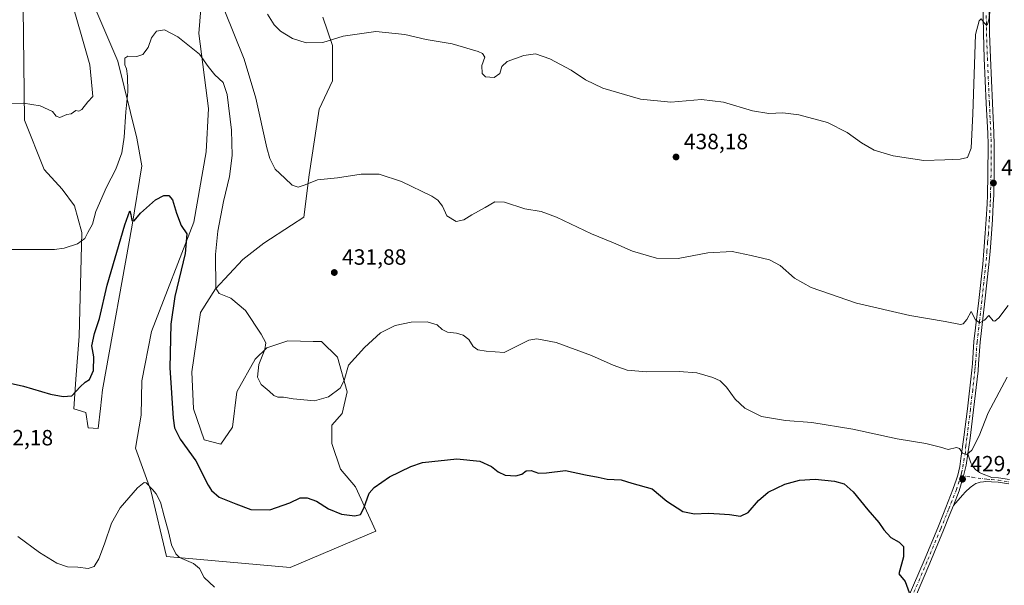
# Model space of a CAD drawing. Units: metres. Extents: x 601096 to 604565, y 4696779 to 4699142.
# Drawn here: x 603266 to 603712, y 4698621 to 4698878 of the extents above; entities that cross this region are included whole.
import ezdxf

# ---------------------------------------------------------------- set-up
doc = ezdxf.new("R2010")
doc.units = ezdxf.units.M
doc.header["$MEASUREMENT"] = 0
doc.linetypes.add('DGN Style 4', pattern=[2.638475, 1.318413, -0.659207, 0.001648, -0.659207])
for name, color, linetype, lineweight in [('Camino Cxs', 7, 'Continuous', 0), ('Camino eje', 30, 'DGN Style 4', 13), ('Cultivos herbáceos CxS', 92, 'Continuous', 0), ('Curva de nivel maestra', 30, 'Continuous', 30), ('Curva de nivel normal', 30, 'Continuous', 0), ('Matorral CxS', 135, 'Continuous', 0), ('Núcleo urbano CxS', 7, 'Continuous', 0), ('Pista no pavimentada Cxs', 111, 'Continuous', 0), ('Pista no pavimentada eje', 91, 'DGN Style 4', 0), ('Punto de cota en terreno', 7, 'Continuous', 0), ('Rótulo de punto de cota en terreno', 7, 'Continuous', 0)]:
    doc.layers.add(name, color=color, linetype=linetype, lineweight=lineweight)
doc.styles.add('Style-Arial', font='txt')

# ---------------------------------------------------------------- blocks, each defined once
blk = doc.blocks.new('*U12')
at = {"layer": 'Cultivos herbáceos CxS', "color": 92, "linetype": 'Continuous', "lineweight": 0}
for points in [[(603266.6071, 4698933.8623, 443.1542), (603267.4199, 4698870.6501, 437.9159), (603267.9053, 4698832.3827, 434.6323), (603276.8789, 4698809.9357, 432.8884), (603284.9087, 4698800.9579, 432.3001), (603290.5769, 4698793.3967, 431.6935), (603293.8827, 4698781.3471, 430.6283), (603292.7011, 4698734.3279, 426.8223), (603291.2273, 4698714.7429, 425.4302), (603290.2207, 4698701.3681, 424.7169), (603295.6529, 4698699.7141, 424.1281), (603296.8336, 4698692.6263, 423.8472), (603301.3207, 4698692.3905, 422.9241), (603302.3323, 4698701.4363, 422.8694), (603303.2919, 4698710.0149, 423.2672), (603316.6956, 4698784.7495, 425.3895), (603321.1157, 4698811.5683, 426.9944), (603318.8871, 4698824.2313, 428.846), (603310.2963, 4698859.1989, 431.1614), (603297.5427, 4698888.9695, 433.8447)], [(603348.9627, 4698896.1179, 433.9507), (603346.9595, 4698871.6709, 431.3604), (603351.3651, 4698837.6055, 428.0998), (603350.2441, 4698818.0119, 426.8694), (603344.7547, 4698786.1073, 425.8581), (603325.5262, 4698736.4113, 422.3099), (603321.1199, 4698713.9687, 421.571), (603320.7767, 4698698.3659, 421.2764), (603318.3147, 4698683.5103, 420.8083), (603325.1243, 4698664.2733, 420.3153), (603332.3351, 4698634.2157, 419.452), (603388.3682, 4698629.3353, 421.9038), (603427.2751, 4698645.8363, 423.4467), (603418.0611, 4698665.8751, 426.1798), (603411.2513, 4698673.8909, 427.1343), (603407.2453, 4698685.5129, 428.0305), (603407.2455, 4698693.9287, 428.7697), (603412.0527, 4698699.1385, 428.9646), (603414.2567, 4698708.9575, 429.7745), (603409.8927, 4698724.7383, 430.9748), (603402.6361, 4698731.8463, 431.1171), (603398.8186, 4698731.9357, 431.1836), (603387.4171, 4698732.2027, 431.0075), (603381.4473, 4698730.2119, 430.6116), (603377.8029, 4698728.9967, 430.1081), (603372.5951, 4698723.7869, 429.3865), (603364.1827, 4698708.9581, 428.2244), (603362.2977, 4698693.0355, 427.668), (603356.9713, 4698685.3137, 427.2945), (603349.3607, 4698687.3167, 427.0146), (603344.5537, 4698701.3447, 427.0499), (603343.7527, 4698718.1763, 427.1097), (603347.7593, 4698745.0277, 428.6022), (603354.5693, 4698755.8485, 429.8273), (603366.9875, 4698769.0743, 431.531), (603376.4016, 4698776.4881, 432.4769), (603389.0337, 4698784.6817, 433.6133), (603394.6285, 4698788.3107, 433.9076), (603397.0317, 4698807.5473, 435.663), (603401.6391, 4698837.4039, 437.941), (603407.6483, 4698850.2287, 438.8628), (603407.6483, 4698866.2593, 440.0635), (603403.2413, 4698879.0843, 441.2486)]]:
    blk.add_polyline3d(points, dxfattribs=at)
blk = doc.blocks.new('5PATER')
at = {"layer": 'Núcleo urbano CxS', "linetype": 'Continuous', "lineweight": 0}
h = blk.add_hatch(color=51, dxfattribs=at)
edge = h.paths.add_edge_path()
edge.add_ellipse((0, 0), major_axis=(-0.11, -0.111), ratio=0.999422, start_angle=0, end_angle=360)

msp = doc.modelspace()

# ---------------------------------------------------------------- linework, layer by layer
at = {"layer": 'Camino Cxs', "color": 7, "linetype": 'Continuous', "lineweight": 0}
for points in [[(603714.4901, 4698667.2301, 429.3875), (603709.6101, 4698667.9601, 429.3128), (603706.6201, 4698668.2001, 429.2607), (603703.9201, 4698668.3001, 429.2153), (603702.9301, 4698668.2301, 429.1943), (603701.4801, 4698668.0001, 429.1703), (603700.5101, 4698667.7601, 429.1525), (603699.5701, 4698667.4101, 429.1264), (603698.5901, 4698666.8401, 429.0808), (603696.9601, 4698665.6201, 428.9876), (603694.7601, 4698663.6201, 428.8777), (603693.4201, 4698662.1601, 428.7985), (603689.3301, 4698657.4701, 428.2328), (603691.8925, 4698664.0673, 428.8962), (603693.9255, 4698670.8467, 429.3318), (603695.0605, 4698675.8099, 429.6718), (603695.9101, 4698680.8301, 430.0667), (603696.9201, 4698677.6601, 429.8108), (603697.2701, 4698676.7401, 429.7445), (603697.7401, 4698675.8701, 429.6658), (603698.3101, 4698675.0401, 429.5785), (603699.5701, 4698673.6301, 429.4618), (603700.3301, 4698672.9701, 429.4267), (603701.1601, 4698672.4101, 429.4059), (603702.0501, 4698671.9701, 429.3764), (603706.7401, 4698670.1701, 429.3179), (603709.8301, 4698669.9201, 429.3423), (603714.8001, 4698669.1801, 429.4422)], [(603695.9101, 4698680.8301, 430.0667), (603695.0605, 4698675.8099, 429.6718), (603693.9255, 4698670.8467, 429.3318), (603691.8925, 4698664.0673, 428.8962), (603689.3301, 4698657.4701, 428.2328)], [(603695.9101, 4698680.8301, 430.0667), (603696.9201, 4698677.6601, 429.8108), (603697.2701, 4698676.7401, 429.7445), (603697.7401, 4698675.8701, 429.6658), (603698.3101, 4698675.0401, 429.5785), (603699.5701, 4698673.6301, 429.4618), (603700.3301, 4698672.9701, 429.4267), (603701.1601, 4698672.4101, 429.4059), (603702.0501, 4698671.9701, 429.3764), (603706.7401, 4698670.1701, 429.3179), (603709.8301, 4698669.9201, 429.3423), (603714.8001, 4698669.1801, 429.4422)], [(603714.4901, 4698667.2301, 429.3875), (603709.6101, 4698667.9601, 429.3128), (603706.6201, 4698668.2001, 429.2607), (603703.9201, 4698668.3001, 429.2153), (603702.9301, 4698668.2301, 429.1943), (603701.4801, 4698668.0001, 429.1703), (603700.5101, 4698667.7601, 429.1525), (603699.5701, 4698667.4101, 429.1264), (603698.5901, 4698666.8401, 429.0808), (603696.9601, 4698665.6201, 428.9876), (603694.7601, 4698663.6201, 428.8777), (603693.4201, 4698662.1601, 428.7985), (603689.3301, 4698657.4701, 428.2328)]]:
    msp.add_polyline3d(points, dxfattribs=at)
at = {"layer": 'Camino eje', "color": 30, "linetype": 'DGN Style 4', "lineweight": 13}
msp.add_polyline3d([(603692.7095, 4698671.0423, 429.3439), (603697.8127, 4698670.2215, 429.2937), (603704.4803, 4698669.3749, 429.268), (603706.6801, 4698669.1851, 429.2896), (603709.7201, 4698668.9401, 429.3281), (603714.6451, 4698668.2051, 429.4257)], dxfattribs=at)
at = {"layer": 'Cultivos herbáceos CxS', "color": 92, "linetype": 'Continuous', "lineweight": 0}
for points in [[(603266.6071, 4698933.8623, 443.1542), (603267.4199, 4698870.6501, 437.9159), (603267.9053, 4698832.3827, 434.6323), (603276.8789, 4698809.9357, 432.8884), (603284.9087, 4698800.9579, 432.3001), (603290.5769, 4698793.3967, 431.6935), (603293.8827, 4698781.3471, 430.6283), (603292.7011, 4698734.3279, 426.8223), (603291.2273, 4698714.7429, 425.4302), (603290.2207, 4698701.3681, 424.7169), (603295.6529, 4698699.7141, 424.1281), (603296.8336, 4698692.6263, 423.8472), (603301.3207, 4698692.3905, 422.9241), (603302.3323, 4698701.4363, 422.8694), (603303.2919, 4698710.0149, 423.2672), (603316.6956, 4698784.7495, 425.3895), (603321.1157, 4698811.5683, 426.9944), (603318.8871, 4698824.2313, 428.846), (603310.2963, 4698859.1989, 431.1614), (603297.5427, 4698888.9695, 433.8447)], [(603348.9627, 4698896.1179, 433.9507), (603346.9595, 4698871.6709, 431.3604), (603351.3651, 4698837.6055, 428.0998), (603350.2441, 4698818.0119, 426.8694), (603344.7547, 4698786.1073, 425.8581), (603325.5262, 4698736.4113, 422.3099), (603321.1199, 4698713.9687, 421.571), (603320.7767, 4698698.3659, 421.2764), (603318.3147, 4698683.5103, 420.8083), (603325.1243, 4698664.2733, 420.3153), (603332.3351, 4698634.2157, 419.452), (603388.3682, 4698629.3353, 421.9038), (603427.2751, 4698645.8363, 423.4467), (603418.0611, 4698665.8751, 426.1798), (603411.2513, 4698673.8909, 427.1343), (603407.2453, 4698685.5129, 428.0305), (603407.2455, 4698693.9287, 428.7697), (603412.0527, 4698699.1385, 428.9646), (603414.2567, 4698708.9575, 429.7745), (603409.8927, 4698724.7383, 430.9748), (603402.6361, 4698731.8463, 431.1171), (603398.8186, 4698731.9357, 431.1836), (603387.4171, 4698732.2027, 431.0075), (603381.4473, 4698730.2119, 430.6116), (603377.8029, 4698728.9967, 430.1081), (603372.5951, 4698723.7869, 429.3865), (603364.1827, 4698708.9581, 428.2244), (603362.2977, 4698693.0355, 427.668), (603356.9713, 4698685.3137, 427.2945), (603349.3607, 4698687.3167, 427.0146), (603344.5537, 4698701.3447, 427.0499), (603343.7527, 4698718.1763, 427.1097), (603347.7593, 4698745.0277, 428.6022), (603354.5693, 4698755.8485, 429.8273), (603366.9875, 4698769.0743, 431.531), (603376.4016, 4698776.4881, 432.4769), (603389.0337, 4698784.6817, 433.6133), (603394.6285, 4698788.3107, 433.9076), (603397.0317, 4698807.5473, 435.663), (603401.6391, 4698837.4039, 437.941), (603407.6483, 4698850.2287, 438.8628), (603407.6483, 4698866.2593, 440.0635), (603403.2413, 4698879.0843, 441.2486)]]:
    msp.add_polyline3d(points, dxfattribs=at)
at = {"layer": 'Curva de nivel maestra', "color": 30, "linetype": 'Continuous', "lineweight": 30, "elevation": 425, "flags": 128}
msp.add_lwpolyline([(603257.98, 4698713.6801), (603267.48, 4698711.6201), (603279.61, 4698707.9401), (603285.43, 4698706.8601), (603289.43, 4698707.1601), (603293.1, 4698711.2501), (603295.43, 4698713.4201), (603297.43, 4698714.7001), (603299.16, 4698718.6801), (603299.4, 4698724.9701), (603298.41, 4698729.8901), (603299.59, 4698735.5101), (603301.88, 4698742.2501), (603305.36, 4698757.5101), (603313.36, 4698784.8901), (603315.7, 4698791.1601), (603316.13, 4698789.5501), (603316.56, 4698786.8001), (603317.6, 4698786.6701), (603320.55, 4698790.1701), (603327.34, 4698796.2101), (603331.12, 4698798.1501), (603333.43, 4698798.1301), (603335.07, 4698796.2601), (603336.88, 4698790.1201), (603338.94, 4698784.5401), (603341.58, 4698780.7001), (603340.7, 4698771.8501), (603336.14, 4698752.3201), (603334.3, 4698739.7601), (603333.85, 4698719.9701), (603335.26, 4698697.0601), (603335.99, 4698692.7201), (603338.53, 4698687.5101), (603345.68, 4698677.6501), (603351.28, 4698666.6901), (603352.77, 4698664.2801), (603356.26, 4698661.2601), (603363.83, 4698658.1201), (603370.63, 4698655.6001), (603379.2, 4698655.5001), (603388.27, 4698658.6901), (603392.91, 4698660.8401), (603396.12, 4698660.9601), (603400.32, 4698659.3401), (603405.76, 4698655.8801), (603411.7, 4698653.5301), (603417.77, 4698652.7301), (603420.35, 4698653.4001), (603421.78, 4698656.1901), (603424.29, 4698663.0401), (603426.54, 4698665.5301), (603433.54, 4698670.4201), (603443.11, 4698675.1201), (603448.44, 4698676.8801), (603464.03, 4698678.5801), (603474.46, 4698677.5501), (603479.7, 4698675.1801), (603482.73, 4698672.7001), (603485.96, 4698671.1601), (603490.74, 4698670.8701), (603493.45, 4698671.6901), (603495.56, 4698673.1601), (603497.78, 4698673.3901), (603501.08, 4698672.1701), (603504.74, 4698672.2401), (603513.36, 4698673.3601), (603522.42, 4698671.3901), (603528.21, 4698670.3301), (603532.31, 4698669.4401), (603538.58, 4698669.0401), (603543.41, 4698667.5401), (603552.71, 4698664.9501), (603559.34, 4698659.3901), (603566.61, 4698654.6601), (603571.92, 4698653.6601), (603578.13, 4698654.0101), (603583.25, 4698653.6401), (603587.73, 4698653.4001), (603592.78, 4698652.5201), (603596.26, 4698654.2201), (603600.92, 4698659.7401), (603605.3, 4698663.4801), (603612.86, 4698667.1301), (603619.43, 4698668.9701), (603626.55, 4698669.3501), (603635.41, 4698668.5401), (603639.75, 4698667.2201), (603643.8, 4698663.6001), (603650.46, 4698655.4701), (603655.44, 4698649.6901), (603657.74, 4698646.4101), (603660.94, 4698642.9801), (603664.64, 4698640.8401), (603666.72, 4698638.8001), (603666.69, 4698634.1201), (603664.58, 4698626.3501), (603667.43, 4698622.9001), (603669.25, 4698617.9601)], dxfattribs=at)
at = {"layer": 'Curva de nivel normal', "color": 30, "linetype": 'Continuous', "lineweight": 0, "flags": 128}
for points, elevation in [([(603378.12, 4698880.5401), (603381.2, 4698875.5801), (603384.07, 4698872.6901), (603389.42, 4698869.4701), (603395.73, 4698867.4801), (603403.26, 4698867.6701), (603412.44, 4698870.5201), (603427.21, 4698872.6201), (603440.51, 4698871.2001), (603450.13, 4698868.9301), (603461.96, 4698866.9301), (603473.66, 4698863.5601), (603475.66, 4698862.6301), (603476.76, 4698860.8801), (603475.44, 4698857.1501), (603475.48, 4698853.5301), (603477, 4698852.0601), (603480.98, 4698851.6501), (603483.61, 4698853.5001), (603484.48, 4698856.7401), (603486.9, 4698858.9801), (603494.41, 4698861.7301), (603499.71, 4698862.4601), (603506.19, 4698860.2401), (603515.93, 4698855.0201), (603522.43, 4698850.6001), (603530.21, 4698846.9201), (603547.32, 4698841.8301), (603561.07, 4698840.5101), (603574.98, 4698841.7501), (603585.03, 4698840.4601), (603598.13, 4698836.5601), (603605.62, 4698835.3901), (603611.87, 4698835.6801), (603619.21, 4698834.7801), (603632.16, 4698831.3001), (603641.05, 4698826.8301), (603647.63, 4698822.0801), (603653.32, 4698818.7601), (603661.99, 4698816.1601), (603675.9, 4698814.0801), (603685.39, 4698814.2901), (603692.46, 4698814.6101), (603695.68, 4698815.3901), (603697.39, 4698819.6901), (603698.13, 4698835.2301), (603699.39, 4698871.1701), (603701.08, 4698877.5001), (603701.93, 4698878.3501), (603703.23, 4698876.5201), (603704.29, 4698875.5201), (603704.78, 4698875.9301), (603705.46, 4698877.8401), (603707.4, 4698892.8501)], 440), ([(603261.95, 4698839.9701), (603267.5, 4698840.0101), (603274.95, 4698838.8501), (603280.56, 4698836.2701), (603282.3, 4698834.1801), (603283.93, 4698833.6001), (603287.14, 4698834.8601), (603289.06, 4698835.1801), (603291.18, 4698836.7901), (603292.51, 4698836.5001), (603293.82, 4698837.1701), (603296.57, 4698840.7201), (603298.86, 4698843.0601), (603298.62, 4698846.3601), (603297.46, 4698857.5401), (603293.94, 4698870.2301), (603290.01, 4698883.7401)], 435), ([(603358.4, 4698882.5601), (603367.47, 4698860.0201), (603372.87, 4698842.2901), (603377.76, 4698819.7501), (603379.13, 4698815.0001), (603381.67, 4698810.1301), (603385.94, 4698805.9601), (603389.32, 4698802.7901), (603392.06, 4698801.9801), (603395.22, 4698802.9701), (603400.8, 4698805.3101), (603409.87, 4698806.2001), (603420.61, 4698807.8201), (603428.85, 4698807.8001), (603438.92, 4698804.4401), (603452.73, 4698797.8401), (603455.34, 4698796.1001), (603457.5, 4698793.2701), (603459.5, 4698788.9401), (603463.66, 4698786.3801), (603467.27, 4698787.0601), (603470.82, 4698789.3801), (603476.85, 4698792.6401), (603481.2, 4698795.2901), (603485.58, 4698795.1501), (603494.82, 4698792.0801), (603502.34, 4698790.8201), (603509.19, 4698788.3401), (603525.14, 4698780.7501), (603535.12, 4698776.6001), (603543.8, 4698772.9201), (603554.64, 4698769.7501), (603564.45, 4698769.5601), (603577.98, 4698772.0901), (603588.98, 4698772.7601), (603597.52, 4698770.9601), (603605.89, 4698769.0001), (603610.65, 4698766.4301), (603617.19, 4698760.7001), (603624.75, 4698756.4401), (603645.39, 4698749.2401), (603669.52, 4698743.6201), (603685.65, 4698741.0301), (603692.58, 4698739.6701), (603693.75, 4698739.9301), (603695.41, 4698741.9001), (603697.4, 4698745.4701), (603699.39, 4698741.7901), (603701.38, 4698740.2901), (603703.38, 4698741.4901), (603705.38, 4698743.7001), (603707.38, 4698741.3201), (603708.07, 4698741.0701), (603709.92, 4698742.6801), (603714.21, 4698748.2601)], 435), ([(603257.44, 4698773.6501), (603281.44, 4698773.6201), (603285.84, 4698774.1901), (603291.97, 4698776.2901), (603295.24, 4698778.6001), (603296.63, 4698781.3601), (603298.77, 4698785.0801), (603300.28, 4698790.8201), (603305.06, 4698801.9301), (603309.25, 4698810.0401), (603312.02, 4698817.5601), (603313.15, 4698824.6601), (603313.78, 4698836.1701), (603314.7, 4698845.1701), (603314.66, 4698852.3101), (603314.14, 4698855.6701), (603313.36, 4698857.4701), (603313.34, 4698860.5401), (603314.73, 4698861.4601), (603318.85, 4698861.1801), (603321.56, 4698862.1201), (603323.95, 4698865.4001), (603325.54, 4698869.7501), (603327.72, 4698872.7001), (603331.41, 4698873.3001), (603337.43, 4698870.2101), (603347.35, 4698862.2801), (603351.16, 4698856.7701), (603354.21, 4698852.9801), (603357.95, 4698849.5201), (603359.81, 4698844.0401), (603361.74, 4698827.8201), (603362.13, 4698816.2601), (603360.84, 4698806.8001), (603358.22, 4698795.3601), (603355.64, 4698781.9801), (603354.48, 4698771.4001), (603354.63, 4698756.1401), (603356.25, 4698753.6001), (603361.49, 4698751.5101), (603368.2, 4698745.9201), (603375.19, 4698735.2601), (603377.32, 4698731.2401), (603376.86, 4698728.2401), (603374.25, 4698721.5001), (603373.57, 4698715.6201), (603375.28, 4698712.3701), (603378.9, 4698709.4001), (603381.01, 4698707.3901), (603382.84, 4698706.6201), (603385.42, 4698706.6501), (603389.78, 4698705.8301), (603399.38, 4698704.9701), (603405.75, 4698706.7201), (603411.16, 4698710.6801), (603412.88, 4698714.1801), (603414.86, 4698721.1801), (603422.17, 4698729.1001), (603429.36, 4698735.8501), (603436.06, 4698739.0701), (603443.36, 4698740.7101), (603450.64, 4698740.8201), (603455.06, 4698739.4901), (603457.41, 4698737.3901), (603459.86, 4698736.1301), (603463.83, 4698735.7201), (603466.96, 4698734.7201), (603469.41, 4698732.7801), (603471.42, 4698729.6201), (603473.54, 4698728.0701), (603477.33, 4698727.5401), (603485.47, 4698726.9101), (603496.71, 4698732.4801), (603500.39, 4698733.1601), (603509.03, 4698731.4701), (603525.12, 4698725.4801), (603534.96, 4698721.0801), (603541.24, 4698718.9401), (603550.04, 4698718.0401), (603564.96, 4698718.2801), (603572.93, 4698717.5901), (603580.2, 4698715.5101), (603583.53, 4698714.0901), (603586.44, 4698711.2201), (603590.38, 4698705.7301), (603594.64, 4698701.5701), (603602.3, 4698697.8701), (603613.1, 4698696.0201), (603625.06, 4698695.0401), (603643.72, 4698692.1501), (603663.8, 4698687.6801), (603676.8, 4698685.5601), (603683.43, 4698683.8901), (603686.94, 4698682.8801), (603690.69, 4698683.6901), (603692.13, 4698683.3301), (603693.49, 4698681.1901), (603695.39, 4698680.5601), (603697.72, 4698682.6201), (603701.07, 4698689.0401), (603705.13, 4698699.4601), (603713.74, 4698715.7401)], 430), ([(603264.86, 4698643.4101), (603274.7, 4698636.1501), (603282.5, 4698631.3101), (603287.44, 4698629.6601), (603292.08, 4698629.4301), (603296.84, 4698628.8201), (603299.43, 4698629.6701), (603301.55, 4698633.2301), (603304.24, 4698639.9901), (603307.31, 4698649.3601), (603311.33, 4698656.4001), (603319.2, 4698665.4401), (603322.14, 4698667.8201), (603323.09, 4698667.6601), (603325.91, 4698664.6701), (603327.64, 4698662.7401), (603329.54, 4698658.9601), (603331.18, 4698652.5901), (603333.2, 4698645.5501), (603334.52, 4698639.5901), (603336.5, 4698635.5501), (603338.17, 4698633.8801), (603344.58, 4698631.1701), (603347.3, 4698628.7801), (603349.4, 4698624.7601), (603354.06, 4698620.3801)], 420)]:
    msp.add_lwpolyline(points, dxfattribs=dict(at, elevation=elevation))
at = {"layer": 'Matorral CxS', "color": 135, "linetype": 'Continuous', "lineweight": 0}
for points in [[(603297.5427, 4698888.9695, 433.8447), (603310.2963, 4698859.1989, 431.1614), (603318.8871, 4698824.2313, 428.846), (603321.1157, 4698811.5683, 426.9944), (603316.6956, 4698784.7495, 425.3895), (603303.2919, 4698710.0149, 423.2672), (603302.3323, 4698701.4363, 422.8694), (603301.3207, 4698692.3905, 422.9241), (603296.8336, 4698692.6263, 423.8472), (603295.6529, 4698699.7141, 424.1281), (603290.2207, 4698701.3681, 424.7169), (603291.2273, 4698714.7429, 425.4302), (603292.7011, 4698734.3279, 426.8223), (603293.8827, 4698781.3471, 430.6283), (603290.5769, 4698793.3967, 431.6935), (603284.9087, 4698800.9579, 432.3001), (603276.8789, 4698809.9357, 432.8884), (603267.9053, 4698832.3827, 434.6323), (603267.4199, 4698870.6501, 437.9159), (603266.6071, 4698933.8623, 443.1542)], [(603266.6071, 4698933.8623, 443.1542), (603267.4199, 4698870.6501, 437.9159), (603267.9053, 4698832.3827, 434.6323), (603276.8789, 4698809.9357, 432.8884), (603284.9087, 4698800.9579, 432.3001), (603290.5769, 4698793.3967, 431.6935), (603293.8827, 4698781.3471, 430.6283), (603292.7011, 4698734.3279, 426.8223), (603291.2273, 4698714.7429, 425.4302), (603290.2207, 4698701.3681, 424.7169), (603295.6529, 4698699.7141, 424.1281), (603296.8336, 4698692.6263, 423.8472), (603301.3207, 4698692.3905, 422.9241), (603302.3323, 4698701.4363, 422.8694), (603303.2919, 4698710.0149, 423.2672), (603316.6956, 4698784.7495, 425.3895), (603321.1157, 4698811.5683, 426.9944), (603318.8871, 4698824.2313, 428.846), (603310.2963, 4698859.1989, 431.1614), (603297.5427, 4698888.9695, 433.8447)], [(603403.2413, 4698879.0843, 441.2486), (603407.6483, 4698866.2593, 440.0635), (603407.6483, 4698850.2287, 438.8628), (603401.6391, 4698837.4039, 437.941), (603397.0317, 4698807.5473, 435.663), (603394.6285, 4698788.3107, 433.9076), (603389.0337, 4698784.6817, 433.6133), (603376.4016, 4698776.4881, 432.4769), (603366.9875, 4698769.0743, 431.531), (603354.5693, 4698755.8485, 429.8273), (603347.7593, 4698745.0277, 428.6022), (603343.7527, 4698718.1763, 427.1097), (603344.5537, 4698701.3447, 427.0499), (603349.3607, 4698687.3167, 427.0146), (603356.9713, 4698685.3137, 427.2945), (603362.2977, 4698693.0355, 427.668), (603364.1827, 4698708.9581, 428.2244), (603372.5951, 4698723.7869, 429.3865), (603377.8029, 4698728.9967, 430.1081), (603381.4473, 4698730.2119, 430.6116), (603387.4171, 4698732.2027, 431.0075), (603398.8186, 4698731.9357, 431.1836), (603402.6361, 4698731.8463, 431.1171), (603409.8927, 4698724.7383, 430.9748), (603414.2567, 4698708.9575, 429.7745), (603412.0527, 4698699.1385, 428.9646), (603407.2455, 4698693.9287, 428.7697), (603407.2453, 4698685.5129, 428.0305), (603411.2513, 4698673.8909, 427.1343), (603418.0611, 4698665.8751, 426.1798), (603427.2751, 4698645.8363, 423.4467), (603388.3682, 4698629.3353, 421.9038), (603332.3351, 4698634.2157, 419.452), (603325.1243, 4698664.2733, 420.3153), (603318.3147, 4698683.5103, 420.8083), (603320.7767, 4698698.3659, 421.2764), (603321.1199, 4698713.9687, 421.571), (603325.5262, 4698736.4113, 422.3099), (603344.7547, 4698786.1073, 425.8581), (603350.2441, 4698818.0119, 426.8694), (603351.3651, 4698837.6055, 428.0998), (603346.9595, 4698871.6709, 431.3604), (603348.9627, 4698896.1179, 433.9507)], [(603348.9627, 4698896.1179, 433.9507), (603346.9595, 4698871.6709, 431.3604), (603351.3651, 4698837.6055, 428.0998), (603350.2441, 4698818.0119, 426.8694), (603344.7547, 4698786.1073, 425.8581), (603325.5262, 4698736.4113, 422.3099), (603321.1199, 4698713.9687, 421.571), (603320.7767, 4698698.3659, 421.2764), (603318.3147, 4698683.5103, 420.8083), (603325.1243, 4698664.2733, 420.3153), (603332.3351, 4698634.2157, 419.452), (603388.3682, 4698629.3353, 421.9038), (603427.2751, 4698645.8363, 423.4467), (603418.0611, 4698665.8751, 426.1798), (603411.2513, 4698673.8909, 427.1343), (603407.2453, 4698685.5129, 428.0305), (603407.2455, 4698693.9287, 428.7697), (603412.0527, 4698699.1385, 428.9646), (603414.2567, 4698708.9575, 429.7745), (603409.8927, 4698724.7383, 430.9748), (603402.6361, 4698731.8463, 431.1171), (603398.8186, 4698731.9357, 431.1836), (603387.4171, 4698732.2027, 431.0075), (603381.4473, 4698730.2119, 430.6116), (603377.8029, 4698728.9967, 430.1081), (603372.5951, 4698723.7869, 429.3865), (603364.1827, 4698708.9581, 428.2244), (603362.2977, 4698693.0355, 427.668), (603356.9713, 4698685.3137, 427.2945), (603349.3607, 4698687.3167, 427.0146), (603344.5537, 4698701.3447, 427.0499), (603343.7527, 4698718.1763, 427.1097), (603347.7593, 4698745.0277, 428.6022), (603354.5693, 4698755.8485, 429.8273), (603366.9875, 4698769.0743, 431.531), (603376.4016, 4698776.4881, 432.4769), (603389.0337, 4698784.6817, 433.6133), (603394.6285, 4698788.3107, 433.9076), (603397.0317, 4698807.5473, 435.663), (603401.6391, 4698837.4039, 437.941), (603407.6483, 4698850.2287, 438.8628), (603407.6483, 4698866.2593, 440.0635), (603403.2413, 4698879.0843, 441.2486)]]:
    msp.add_polyline3d(points, dxfattribs=at)
at = {"layer": 'Pista no pavimentada Cxs', "color": 111, "linetype": 'Continuous', "lineweight": 0}
for points in [[(603665.9601, 4698608.9701, 424.4627), (603676.0101, 4698632.4001, 426.1017), (603682.1901, 4698647.2601, 427.2616), (603684.8101, 4698653.7301, 427.7265), (603689.0801, 4698664.6301, 428.7643), (603690.7401, 4698669.3401, 429.1455), (603691.3101, 4698671.2501, 429.3057), (603691.8001, 4698673.1901, 429.4607), (603692.1901, 4698675.1501, 429.6108), (603692.7601, 4698678.7001, 429.8794), (603694.0501, 4698688.4101, 430.7306), (603695.6501, 4698701.2601, 431.8154), (603697.6601, 4698718.8501, 433.3289), (603697.9401, 4698721.9401, 433.5619), (603698.6501, 4698731.8801, 434.336), (603700.7901, 4698750.4701, 435.7756), (603702.6001, 4698767.0501, 436.7874), (603703.1401, 4698773.0101, 437.1049), (603703.7601, 4698780.9901, 437.5248), (603704.2001, 4698787.3801, 437.8501), (603704.5901, 4698794.3701, 438.1263), (603704.7501, 4698798.3701, 438.2889), (603704.9701, 4698807.5201, 438.5266), (603705.0501, 4698821.2801, 438.8738), (603704.9001, 4698826.4901, 438.947), (603704.2301, 4698839.9601, 439.2126), (603703.3301, 4698860.5001, 439.6663), (603702.9301, 4698871.6601, 439.9605), (603702.7201, 4698887.9701, 440.3894)], [(603665.9601, 4698608.9701, 424.4627), (603676.0101, 4698632.4001, 426.1017), (603682.1901, 4698647.2601, 427.2616), (603684.8101, 4698653.7301, 427.7265), (603689.0801, 4698664.6301, 428.7643), (603690.7401, 4698669.3401, 429.1455), (603691.3101, 4698671.2501, 429.3057), (603691.8001, 4698673.1901, 429.4607), (603692.1901, 4698675.1501, 429.6108), (603692.7601, 4698678.7001, 429.8794), (603694.0501, 4698688.4101, 430.7306), (603695.6501, 4698701.2601, 431.8154), (603697.6601, 4698718.8501, 433.3289), (603697.9401, 4698721.9401, 433.5619), (603698.6501, 4698731.8801, 434.336), (603700.7901, 4698750.4701, 435.7756), (603702.6001, 4698767.0501, 436.7874), (603703.1401, 4698773.0101, 437.1049), (603703.7601, 4698780.9901, 437.5248), (603704.2001, 4698787.3801, 437.8501), (603704.5901, 4698794.3701, 438.1263), (603704.7501, 4698798.3701, 438.2889), (603704.9701, 4698807.5201, 438.5266), (603705.0501, 4698821.2801, 438.8738), (603704.9001, 4698826.4901, 438.947), (603704.2301, 4698839.9601, 439.2126), (603703.3301, 4698860.5001, 439.6663), (603702.9301, 4698871.6601, 439.9605), (603702.7201, 4698887.9701, 440.3894)], [(603705.5701, 4698888.0001, 440.083), (603705.7701, 4698871.7301, 439.7243), (603706.1701, 4698860.6101, 439.4371), (603707.0701, 4698840.0901, 439.0549), (603707.7401, 4698826.6001, 438.7934), (603707.8901, 4698821.3101, 438.6851), (603707.8101, 4698807.4801, 438.3893), (603707.5901, 4698798.2701, 438.3006), (603707.4201, 4698794.2301, 438.1132), (603707.0301, 4698787.2101, 437.8045), (603706.5901, 4698780.7801, 437.5372), (603705.9801, 4698772.7701, 437.1334), (603705.4201, 4698766.7701, 436.7937), (603703.6201, 4698750.1501, 435.8581), (603701.4801, 4698731.6101, 434.3681), (603700.7701, 4698721.7101, 433.5629), (603700.4901, 4698718.5601, 433.2865), (603698.4701, 4698700.9201, 431.729), (603696.8701, 4698688.0501, 430.7237), (603695.9101, 4698680.8301, 430.0667), (603695.0605, 4698675.8099, 429.6718), (603693.9255, 4698670.8467, 429.3318), (603691.8925, 4698664.0673, 428.8962), (603689.3301, 4698657.4701, 428.2328), (603687.4501, 4698652.6801, 427.7536), (603684.8201, 4698646.1801, 427.2313), (603678.6301, 4698631.2901, 426.1481), (603668.5801, 4698607.8601, 424.5178)], [(603705.5701, 4698888.0001, 440.083), (603705.7701, 4698871.7301, 439.7243), (603706.1701, 4698860.6101, 439.4371), (603707.0701, 4698840.0901, 439.0549), (603707.7401, 4698826.6001, 438.7934), (603707.8901, 4698821.3101, 438.6851), (603707.8101, 4698807.4801, 438.3893), (603707.5901, 4698798.2701, 438.3006), (603707.4201, 4698794.2301, 438.1132), (603707.0301, 4698787.2101, 437.8045), (603706.5901, 4698780.7801, 437.5372), (603705.9801, 4698772.7701, 437.1334), (603705.4201, 4698766.7701, 436.7937), (603703.6201, 4698750.1501, 435.8581), (603701.4801, 4698731.6101, 434.3681), (603700.7701, 4698721.7101, 433.5629), (603700.4901, 4698718.5601, 433.2865), (603698.4701, 4698700.9201, 431.729), (603696.8701, 4698688.0501, 430.7237), (603695.9101, 4698680.8301, 430.0667)], [(603695.9101, 4698680.8301, 430.0667), (603695.0605, 4698675.8099, 429.6718), (603693.9255, 4698670.8467, 429.3318), (603691.8925, 4698664.0673, 428.8962), (603689.3301, 4698657.4701, 428.2328)], [(603689.3301, 4698657.4701, 428.2328), (603687.4501, 4698652.6801, 427.7536), (603684.8201, 4698646.1801, 427.2313), (603678.6301, 4698631.2901, 426.1481), (603668.5801, 4698607.8601, 424.5178)]]:
    msp.add_polyline3d(points, dxfattribs=at)
at = {"layer": 'Pista no pavimentada eje', "color": 91, "linetype": 'DGN Style 4', "lineweight": 0}
for points in [[(603704.2451, 4698879.8501, 440.0055), (603704.3501, 4698871.6951, 439.8425), (603704.7501, 4698860.5551, 439.5518), (603705.6501, 4698840.0251, 439.1339), (603706.3201, 4698826.5451, 438.9034), (603706.4701, 4698821.2951, 438.8244), (603706.3901, 4698807.5001, 438.4777), (603706.1701, 4698798.3201, 438.291), (603706.0901, 4698796.3201, 438.211), (603706.0051, 4698794.3001, 438.12), (603705.6151, 4698787.2951, 437.827), (603705.1751, 4698780.8851, 437.5305), (603704.8651, 4698776.8951, 437.3354), (603704.5601, 4698772.8901, 437.1193), (603704.2801, 4698769.8901, 436.9536), (603704.0101, 4698766.9101, 436.7907), (603703.1101, 4698758.6001, 436.3213), (603702.2051, 4698750.3101, 435.7772), (603701.1351, 4698741.0401, 435.0891), (603700.0651, 4698731.7451, 434.3523), (603699.3551, 4698721.8251, 433.5631), (603699.2151, 4698720.2801, 433.4361), (603699.0751, 4698718.7051, 433.3086), (603698.0651, 4698709.8851, 432.5815), (603697.0601, 4698701.0901, 431.8625), (603695.4601, 4698688.2301, 430.7278), (603694.9801, 4698684.6201, 430.3971), (603694.7435, 4698681.5457, 430.1207), (603693.0503, 4698672.1265, 429.4154), (603692.7095, 4698671.0423, 429.3439)], [(603692.7095, 4698671.0423, 429.3439), (603690.7219, 4698664.7181, 428.8634), (603687.0701, 4698655.6001, 427.9821), (603686.1301, 4698653.2051, 427.7447), (603683.5051, 4698646.7201, 427.2598), (603677.3201, 4698631.8451, 426.1415), (603667.2701, 4698608.4151, 424.5157)]]:
    msp.add_polyline3d(points, dxfattribs=at)

# ---------------------------------------------------------------- block references
at = {"layer": 'Cultivos herbáceos CxS', "color": 92, "linetype": 'Continuous', "lineweight": 0}
msp.add_blockref('*U12', (0, 0), dxfattribs=at)
at = {"layer": 'Punto de cota en terreno', "color": 7, "linetype": 'Continuous', "lineweight": 0, "xscale": 10, "yscale": 10, "zscale": 10}
for p in [(603563.5, 4698815.65, 438.18), (603707.48, 4698803.83, 438.29), (603408.43, 4698763.2, 431.88), (603693.46, 4698669.38, 429.17)]:
    msp.add_blockref('5PATER', p, dxfattribs=at)

# ---------------------------------------------------------------- texts
at = {"layer": 'Rótulo de punto de cota en terreno', "color": 7, "linetype": 'Continuous', "lineweight": 0, "style": 'Style-Arial'}
for s, p in [('438,18', (603567.0278, 4698819.1778)), ('438,29', (603711.0078, 4698807.3578)), ('431,88', (603411.9578, 4698766.7278)), ('422,18', (603251.7278, 4698684.7278)), ('429,17', (603696.9878, 4698672.9078))]:
    msp.add_text(s, height=7, dxfattribs=at).set_placement(p)

doc.saveas('drawing.dxf')
